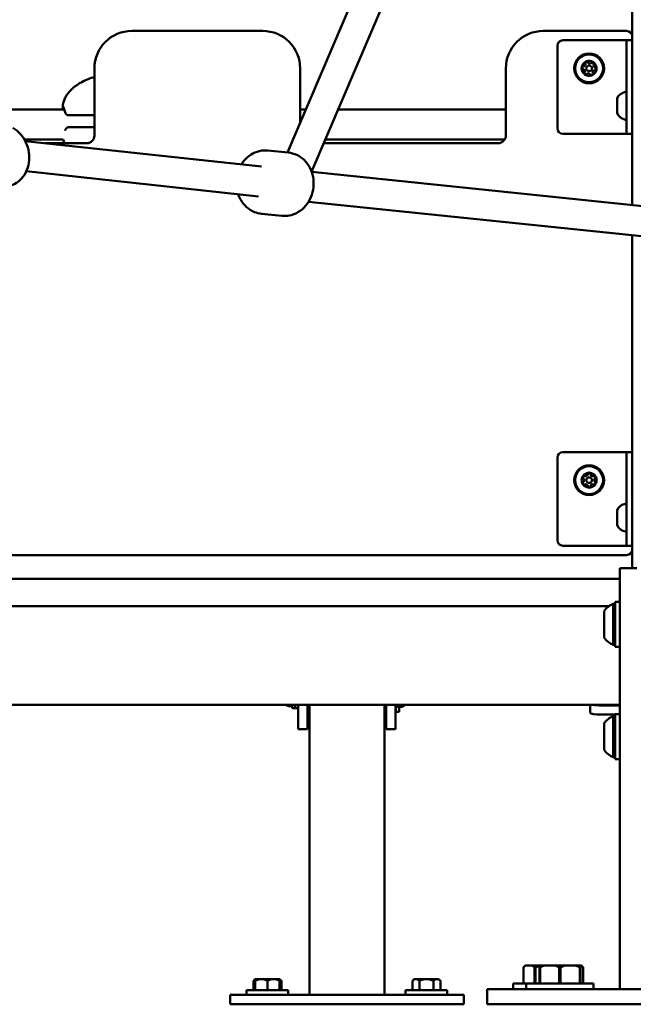
# Model space of a CAD drawing. Units: millimetres. Extents: x 21352 to 48674, y 9217 to 16279.
# Drawn here: x 46271 to 46599, y 10919 to 11445 of the extents above; entities that cross this region are included whole.
import ezdxf

# ---------------------------------------------------------------- set-up
doc = ezdxf.new("R2010")
doc.units = ezdxf.units.MM
doc.layers.add('MD_Visible', color=7, linetype='Continuous', lineweight=50)
doc.styles.get("Standard").update_dxf_attribs({"font": 'GOTHIC.TTF'})
doc.dimstyles.new('ISO-25', dxfattribs={"dimtxt": 200, "dimasz": 120, "dimexe": 1.25, "dimexo": 0.625, "dimgap": 50, "dimtad": 1, "dimdec": 0, "dimlfac": 0.1, "dimrnd": 5, "dimtxsty": 'Standard', "dimcen": 0, "dimse1": 1, "dimse2": 1, "dimclrd": 256, "dimclre": 8, "dimclrt": 256, "dimadec": 0, "dimazin": 0, "dimtfac": 1, "dimtdec": 0, "dimtmove": 0, "dimatfit": 3, "dimfxl": 1, "dimlwd": 5, "dimlwe": 5, "dimarcsym": 0})

# ---------------------------------------------------------------- blocks, each defined once
blk = doc.blocks.new('CustomObjectsInViewport6_0')
at = {"layer": 'MD_Visible', "extrusion": (0, 1, 0)}
for p, q in [((12195.2, 5644.82), (12195.2, 5375.52)), ((12091.73, 5593.06), (12010.87, 5403.62)), ((12110.33, 5595.89), (12023.84, 5393.26)), ((11997.7, 5468.54), (11927.7, 5468.54)), ((12192.2, 5468.54), (12147.7, 5468.54)), ((12155.2, 5416.54), (12155.2, 5460.54)), ((12158.2, 5463.54), (12189.2, 5463.54)), ((12189.2, 5463.54), (12192.2, 5463.54)), ((12192.2, 5460.54), (12192.2, 5463.54)), ((12195.2, 5463.54), (12192.2, 5463.54)), ((12192.2, 5460.54), (12192.2, 5416.54)), ((11907.7, 5448.54), (11907.7, 5412.64)), ((12017.7, 5419.62), (12017.7, 5448.54)), ((12127.7, 5448.54), (12127.7, 5412.64)), ((12187.2, 5432.54), (12187.2, 5432.49)), ((12187.2, 5432.49), (12187.2, 5432.2)), ((12187.2, 5432.2), (12187.2, 5429.95)), ((12187.2, 5428.96), (12187.2, 5429.95)), ((12187.2, 5428.96), (12187.2, 5426)), ((11891.59, 5426.54), (11862.76, 5426.54)), ((11907.7, 5423.52), (11893.69, 5423.52)), ((12020.65, 5426.54), (12017.7, 5426.54)), ((12127.7, 5426.54), (12038.05, 5426.54)), ((12187.2, 5425.73), (12187.2, 5426)), ((12187.2, 5425.5), (12187.2, 5425.73)), ((12187.2, 5425.5), (12187.2, 5425.31)), ((12187.2, 5425.31), (12187.2, 5424.65)), ((12187.2, 5424.65), (12187.2, 5424.54)), ((11893.7, 5417.07), (11907.7, 5417.07)), ((12189.2, 5413.54), (12158.2, 5413.54)), ((12192.2, 5413.54), (12189.2, 5413.54)), ((12192.2, 5413.54), (12192.2, 5416.54)), ((12192.2, 5413.54), (12195.2, 5413.54)), ((11891.03, 5410.54), (11870.21, 5410.54)), ((11870.69, 5409.68), (11997.05, 5396.08)), ((11903.6, 5408.54), (11881.27, 5408.54)), ((12123.6, 5408.54), (12030.36, 5408.54)), ((12127.12, 5410.54), (12031.22, 5410.54)), ((12011.34, 5403.58), (12000.49, 5404.67)), ((11871.26, 5393.53), (11995.37, 5380.17)), ((12023.85, 5393.24), (12206.1, 5374.39)), ((12022.22, 5377.32), (12205.53, 5358.36)), ((12007.93, 5369.75), (11997.08, 5370.84)), ((12195.2, 5359.43), (12195.2, 5181.54)), ((12155.2, 5196.54), (12155.2, 5240.54)), ((12158.2, 5243.54), (12189.2, 5243.54)), ((12189.2, 5243.54), (12192.2, 5243.54)), ((12192.2, 5240.54), (12192.2, 5243.54)), ((12195.2, 5243.54), (12192.2, 5243.54)), ((12192.2, 5240.54), (12192.2, 5196.54)), ((12187.2, 5212.54), (12187.2, 5212.49)), ((12187.2, 5212.49), (12187.2, 5212.2)), ((12187.2, 5212.2), (12187.2, 5209.95)), ((12187.2, 5208.96), (12187.2, 5209.95)), ((12187.2, 5208.96), (12187.2, 5206)), ((12187.2, 5205.73), (12187.2, 5206)), ((12187.2, 5205.5), (12187.2, 5205.73)), ((12187.2, 5205.5), (12187.2, 5205.31)), ((12187.2, 5205.31), (12187.2, 5204.65)), ((12187.2, 5204.65), (12187.2, 5204.54)), ((12189.2, 5193.54), (12158.2, 5193.54)), ((12192.2, 5193.54), (12189.2, 5193.54)), ((12192.2, 5193.54), (12192.2, 5196.54)), ((12192.2, 5193.54), (12195.2, 5193.54)), ((11666.06, 5188.54), (12192.2, 5188.54)), ((12195.2, 5190.36), (12194.96, 5190.36)), ((12197.7, 5181.54), (12188.7, 5181.54)), ((12188.7, 5181.54), (12188.7, 4956.54)), ((12188.7, 5175.78), (11666.06, 5175.78)), ((12182.75, 5161.19), (11666.06, 5161.19)), ((12185, 5140.54), (12185, 5162.54)), ((12186.2, 5163.54), (12186.2, 5139.54)), ((12186.2, 5163.54), (12188.7, 5163.54)), ((12180.2, 5144.54), (12180.2, 5158.54)), ((12186.2, 5139.54), (12188.7, 5139.54)), ((12188.7, 5108.54), (11666.06, 5108.54)), ((12012.28, 5107.8), (12013.33, 5107.8)), ((12013.33, 5108.54), (12013.33, 5106.8)), ((12014.93, 5108.54), (12014.93, 5106.8)), ((12014.93, 5107.8), (12015.1, 5107.8)), ((12015.1, 5108.54), (12015.1, 5106.8)), ((12016.7, 5099.74), (12016.7, 5108.54)), ((12021.7, 5099.74), (12021.7, 5108.54)), ((12022.7, 4953.54), (12022.7, 5108.54)), ((12062.7, 4953.54), (12062.7, 5108.54)), ((12063.7, 5108.54), (12063.7, 5099.74)), ((12068.7, 5099.74), (12068.7, 5108.54)), ((12068.93, 5108.54), (12068.93, 5104.8)), ((12070.7, 5107.7), (12070.7, 5104.8)), ((12172.7, 5108.54), (12172.7, 5104.34)), ((12188.7, 5108.22), (12178.7, 5108.22)), ((12013.33, 5106.8), (12014.93, 5106.8)), ((12015.1, 5106.8), (12016.7, 5106.8)), ((12068.7, 5104.8), (12068.93, 5104.8)), ((12068.93, 5104.8), (12070.7, 5104.8)), ((12178.7, 5103.3), (12186.2, 5103.3)), ((12185, 5080.54), (12185, 5102.54)), ((12186.2, 5103.54), (12186.2, 5079.54)), ((12186.2, 5103.54), (12188.7, 5103.54)), ((12016.7, 5095.61), (12016.7, 5099.74)), ((12021.7, 5099.74), (12021.7, 5095.61)), ((12063.7, 5095.61), (12063.7, 5099.74)), ((12068.7, 5099.74), (12068.7, 5095.61)), ((12180.2, 5084.54), (12180.2, 5098.54)), ((12016.7, 5095.61), (12021.7, 5095.61)), ((12068.7, 5095.61), (12063.7, 5095.61)), ((12186.2, 5079.54), (12188.7, 5079.54)), ((12138.02, 4969.24), (12137.02, 4968.24)), ((12137.02, 4959.74), (12137.02, 4968.24)), ((12137.02, 4968.24), (12137.02, 4968.24)), ((12137.02, 4959.74), (12137.02, 4968.24)), ((12138.31, 4969.24), (12138.02, 4969.24)), ((12138.31, 4969.24), (12141.67, 4969.24)), ((12145.59, 4969.24), (12141.67, 4969.24)), ((12142.96, 4968.24), (12142.96, 4959.74)), ((12143.58, 4968.24), (12142.96, 4968.24)), ((12143.58, 4959.74), (12143.58, 4968.24)), ((12148.18, 4969.24), (12145.59, 4969.24)), ((12145.59, 4968.24), (12145.59, 4959.74)), ((12145.95, 4968.24), (12145.59, 4968.24)), ((12145.95, 4959.74), (12145.95, 4968.24)), ((12148.18, 4969.24), (12153.99, 4969.24)), ((12159.18, 4969.24), (12153.99, 4969.24)), ((12156.23, 4968.24), (12156.23, 4959.74)), ((12156.95, 4968.24), (12156.23, 4968.24)), ((12156.95, 4959.74), (12156.95, 4968.24)), ((12159.18, 4969.24), (12164.99, 4969.24)), ((12167.59, 4969.24), (12164.99, 4969.24)), ((12167.23, 4968.24), (12167.23, 4959.74)), ((12167.59, 4968.24), (12167.23, 4968.24)), ((12167.59, 4969.24), (12167.8, 4969.24)), ((12167.59, 4959.74), (12167.59, 4968.24)), ((12168.09, 4969.24), (12167.8, 4969.24)), ((12168.09, 4969.24), (12169.09, 4968.24)), ((12169.09, 4968.24), (12169.09, 4959.74)), ((12169.09, 4968.24), (12169.09, 4968.24)), ((12169.09, 4959.74), (12169.09, 4968.24)), ((11993.7, 4962.04), (11992.7, 4961.04)), ((11992.7, 4956.04), (11992.7, 4961.04)), ((11992.7, 4956.04), (11992.7, 4961.04)), ((11996.95, 4962.04), (11993.7, 4962.04)), ((11993.7, 4961.04), (11993.7, 4956.04)), ((11993.71, 4961.04), (11993.7, 4961.04)), ((11993.71, 4956.04), (11993.71, 4961.04)), ((12003.45, 4962.04), (11996.95, 4962.04)), ((12000.19, 4961.04), (12000.19, 4956.04)), ((12000.21, 4961.04), (12000.19, 4961.04)), ((12000.21, 4956.04), (12000.21, 4961.04)), ((12006.7, 4962.04), (12003.45, 4962.04)), ((12006.69, 4961.04), (12006.69, 4956.04)), ((12006.7, 4961.04), (12006.69, 4961.04)), ((12006.7, 4962.04), (12007.7, 4961.04)), ((12006.7, 4956.04), (12006.7, 4961.04)), ((12007.7, 4961.04), (12007.7, 4956.04)), ((12007.7, 4956.04), (12007.7, 4961.04)), ((12078.7, 4962.04), (12077.7, 4961.04)), ((12077.7, 4956.04), (12077.7, 4961.04)), ((12077.7, 4956.04), (12077.7, 4961.04)), ((12079.57, 4962.04), (12078.7, 4962.04)), ((12085.2, 4962.04), (12079.57, 4962.04)), ((12081.44, 4961.04), (12081.44, 4956.04)), ((12081.46, 4961.04), (12081.44, 4961.04)), ((12081.46, 4956.04), (12081.46, 4961.04)), ((12090.83, 4962.04), (12085.2, 4962.04)), ((12088.94, 4961.04), (12088.94, 4956.04)), ((12088.96, 4961.04), (12088.94, 4961.04)), ((12088.96, 4956.04), (12088.96, 4961.04)), ((12091.7, 4962.04), (12090.83, 4962.04)), ((12091.7, 4962.04), (12092.7, 4961.04)), ((12092.7, 4961.04), (12092.7, 4956.04)), ((12092.7, 4956.04), (12092.7, 4961.04)), ((12011.35, 4956.04), (11989.05, 4956.04)), ((11989.05, 4956.04), (11989.05, 4953.54)), ((12011.35, 4956.04), (12011.35, 4953.54)), ((12096.35, 4956.04), (12074.05, 4956.04)), ((12074.05, 4956.04), (12074.05, 4953.54)), ((12096.35, 4956.04), (12096.35, 4953.54)), ((12117.7, 4956.54), (12117.7, 4948.54)), ((12142.7, 4956.54), (12117.7, 4956.54)), ((12138.59, 4959.74), (12131.52, 4959.74)), ((12131.52, 4959.74), (12131.52, 4956.54)), ((12174.59, 4959.74), (12138.59, 4959.74)), ((12138.59, 4959.74), (12138.59, 4956.54)), ((12142.7, 4956.54), (12342.7, 4956.54)), ((12174.59, 4959.74), (12174.59, 4959.74)), ((12174.59, 4959.74), (12174.59, 4956.54)), ((12174.59, 4959.74), (12174.59, 4956.54)), ((11980.2, 4953.54), (11995.2, 4953.54)), ((11980.2, 4948.54), (11980.2, 4953.54)), ((12090.2, 4953.54), (11995.2, 4953.54)), ((12090.2, 4953.54), (12105.2, 4953.54)), ((12105.2, 4948.54), (12105.2, 4953.54)), ((11995.2, 4948.54), (11980.2, 4948.54)), ((11995.2, 4948.54), (12090.2, 4948.54)), ((12105.2, 4948.54), (12090.2, 4948.54)), ((12142.7, 4948.54), (12117.7, 4948.54)), ((12142.7, 4948.54), (12342.7, 4948.54))]:
    blk.add_line(p, q, dxfattribs=at)
at = {"layer": 'MD_Visible', "extrusion": (2.07657e-16, 2.27857e-54, -1)}
blk.add_circle((-12172.2, 5448.54), 8, dxfattribs=at)
at = {"layer": 'MD_Visible', "extrusion": (2.07657e-16, -2.8136e-39, -1)}
blk.add_circle((-12172.2, 5448.54), 7.44, dxfattribs=at)
at = {"layer": 'MD_Visible'}
for centre in [(12172.2, 5448.54), (12172.2, 5228.54)]:
    blk.add_circle(centre, 1.5, dxfattribs=at)
at = {"layer": 'MD_Visible', "extrusion": (2.07657e-16, 1.88242e-54, -1)}
blk.add_circle((-12172.2, 5228.54), 8, dxfattribs=at)
at = {"layer": 'MD_Visible', "extrusion": (2.07657e-16, -2.39747e-56, -1)}
blk.add_circle((-12172.2, 5228.54), 7.44, dxfattribs=at)
at = {"layer": 'MD_Visible'}
for centre, radius, start, end in [((11927.7, 5448.54), 20, 90, 180), ((11997.7, 5448.54), 20, 0, 90), ((12147.7, 5448.54), 20, 90, 180), ((12192.2, 5465.54), 3, 0, 90), ((12172.2, 5448.54), 4, 120.9631, 166.4131), ((12169.01, 5450.89), 1.3, 271.3475, 16.0288), ((12172.2, 5448.54), 4, 60.9631, 106.4131), ((12172.63, 5452.48), 1.3, 211.3475, 316.0288), ((12175.83, 5450.13), 1.3, 151.3475, 256.0288), ((12172.2, 5448.54), 4, 23.6881, 46.4131), ((12172.2, 5448.54), 4, 0.9631, 23.6881), ((12172.2, 5448.54), 4, 180.9631, 226.4131), ((12168.57, 5446.95), 1.3, 331.3475, 76.0288), ((12172.2, 5448.54), 4, 240.9631, 286.4131), ((12171.76, 5444.6), 1.3, 31.3475, 136.0288), ((12175.39, 5446.2), 1.3, 91.3475, 196.0288), ((12172.2, 5448.54), 4, 300.9631, 346.4131), ((12172.2, 5228.54), 4, 157.275, 202.725), ((12172.2, 5228.54), 4, 97.275, 142.725), ((12168.24, 5228.54), 1.3, 307.6593, 52.3407), ((12170.22, 5231.97), 1.3, 247.6593, 352.3407), ((12172.2, 5228.54), 4, 37.275, 82.725), ((12174.18, 5231.97), 1.3, 187.6593, 292.3407), ((12176.16, 5228.54), 1.3, 127.6593, 232.3407), ((12172.2, 5228.54), 4, 0, 22.725), ((12172.2, 5228.54), 4, 337.275, 0), ((12172.2, 5228.54), 4, 217.275, 262.725), ((12170.22, 5225.11), 1.3, 7.6593, 112.3407), ((12172.2, 5228.54), 4, 277.275, 322.725), ((12174.18, 5225.11), 1.3, 67.6593, 172.3407), ((12192.2, 5191.54), 3, 270, 0)]:
    blk.add_arc(centre, radius, start, end, dxfattribs=at)
at = {"layer": 'MD_Visible', "extrusion": (2.07657e-16, -3.1149e-55, -1)}
for centre, start, end in [((-12158.2, 5460.54), 0, 90), ((-12158.2, 5416.54), 270, 0), ((-12158.2, 5240.54), 0, 90), ((-12158.2, 5196.54), 270, 0)]:
    blk.add_arc(centre, 3, start, end, dxfattribs=at)
at = {"layer": 'MD_Visible', "extrusion": (2.07657e-16, 9.30463e-42, -1)}
for centre, start, end in [((-12169.05, 5448.89), 283.9712, 88.6525), ((-12175.34, 5448.19), 103.9712, 268.6525)]:
    blk.add_arc(centre, 0.7, start, end, dxfattribs=at)
at = {"layer": 'MD_Visible', "extrusion": (2.07657e-16, 1.27866e-41, -1)}
for centre, start, end in [((-12170.93, 5451.44), 343.9712, 148.6525), ((-12173.47, 5445.64), 163.9712, 328.6525)]:
    blk.add_arc(centre, 0.7, start, end, dxfattribs=at)
at = {"layer": 'MD_Visible', "extrusion": (2.07657e-16, 1.86431e-41, -1)}
for centre, start, end in [((-12174.07, 5451.09), 43.9712, 208.6525), ((-12170.32, 5445.99), 223.9712, 28.6525)]:
    blk.add_arc(centre, 0.7, start, end, dxfattribs=at)
at = {"layer": 'MD_Visible', "extrusion": (2.07657e-16, -3.98104e-43, -1)}
for centre in [(-12192.62, 5430.12), (-12192.62, 5210.12)]:
    blk.add_arc(centre, 5.93, 24.0442, 80.2834, dxfattribs=at)
at = {"layer": 'MD_Visible', "extrusion": (2.07657e-16, -4.01735e-42, -1)}
for centre in [(-12191.7, 5435.48), (-12191.7, 5215.48)]:
    blk.add_arc(centre, 0.5, 80.2834, 173.5275, dxfattribs=at)
at = {"layer": 'MD_Visible', "extrusion": (2.07657e-16, 4.88558e-43, -1)}
blk.add_arc((-11893.69, 5425.02), 1.5, 270, 341.6517, dxfattribs=at)
at = {"layer": 'MD_Visible', "extrusion": (2.07657e-16, -7.81692e-42, -1)}
for centre in [(-12187.45, 5425.73), (-12187.45, 5205.73)]:
    blk.add_arc(centre, 0.25, 0, 15.0557, dxfattribs=at)
at = {"layer": 'MD_Visible', "extrusion": (2.07657e-16, -7.95211e-42, -1)}
for centre in [(-12192.62, 5426.96), (-12192.62, 5206.96)]:
    blk.add_arc(centre, 5.93, 279.7166, 335.9558, dxfattribs=at)
at = {"layer": 'MD_Visible', "extrusion": (2.07657e-16, -3.93861e-42, -1)}
blk.add_arc((-12191.7, 5421.6), 0.5, 186.4725, 279.7166, dxfattribs=at)
at = {"layer": 'MD_Visible', "extrusion": (2.07657e-16, 2.97967e-38, -1)}
blk.add_arc((-11893.7, 5415.57), 1.5, 18.2528, 90, dxfattribs=at)
at = {"layer": 'MD_Visible', "extrusion": (2.07657e-16, -2.50972e-41, -1)}
for centre in [(-11903.6, 5412.64), (-12123.6, 5412.64)]:
    blk.add_arc(centre, 4.1, 180, 270, dxfattribs=at)
at = {"layer": 'MD_Visible', "extrusion": (2.07657e-16, -5.27842e-42, -1)}
for centre, start, end in [((-12169.46, 5230.12), 307.6593, 112.3407), ((-12174.94, 5226.96), 127.6593, 292.3407)]:
    blk.add_arc(centre, 0.7, start, end, dxfattribs=at)
at = {"layer": 'MD_Visible', "extrusion": (2.07657e-16, 1.44179e-42, -1)}
for centre, start, end in [((-12172.2, 5231.71), 7.6593, 172.3407), ((-12172.2, 5225.38), 187.6593, 352.3407)]:
    blk.add_arc(centre, 0.7, start, end, dxfattribs=at)
at = {"layer": 'MD_Visible', "extrusion": (2.07657e-16, 3.83663e-42, -1)}
for centre, start, end in [((-12174.94, 5230.12), 67.6593, 232.3407), ((-12169.46, 5226.96), 247.6593, 52.3407)]:
    blk.add_arc(centre, 0.7, start, end, dxfattribs=at)
at = {"layer": 'MD_Visible', "extrusion": (2.07657e-16, -3.99361e-42, -1)}
blk.add_arc((-12191.7, 5201.6), 0.5, 186.4725, 279.7166, dxfattribs=at)
at = {"layer": 'MD_Visible', "extrusion": (2.07657e-16, 1.72837e-41, -1)}
for centre in [(-12190.02, 5151.64), (-12190.02, 5091.64)]:
    blk.add_arc(centre, 12, 35.1041, 65.2848, dxfattribs=at)
at = {"layer": 'MD_Visible', "extrusion": (2.07657e-16, 1.56338e-41, -1)}
for centre, start, end in [((-12185, 5161.34), 90, 180), ((-12185, 5141.74), 180, 270), ((-12185, 5101.34), 90, 180), ((-12185, 5081.74), 180, 270)]:
    blk.add_arc(centre, 1.2, start, end, dxfattribs=at)
at = {"layer": 'MD_Visible', "extrusion": (2.07657e-16, 1.82888e-41, -1)}
blk.add_arc((-12190.02, 5151.44), 12, 294.7152, 324.8959, dxfattribs=at)
at = {"layer": 'MD_Visible', "extrusion": (2.07657e-16, -1.95423e-42, -1)}
blk.add_arc((-12012.28, 5111.15), 3.35, 270, 308.8847, dxfattribs=at)
at = {"layer": 'MD_Visible', "extrusion": (2.07657e-16, 2.44592e-42, -1)}
blk.add_arc((-12069.43, 5107.86), 0.5, 260.2834, 0, dxfattribs=at)
at = {"layer": 'MD_Visible', "extrusion": (2.07657e-16, 1.89131e-42, -1)}
blk.add_arc((-12068.51, 5113.21), 5.93, 232.0063, 260.2834, dxfattribs=at)
at = {"layer": 'MD_Visible', "extrusion": (2.07657e-16, 3.5481e-43, -1)}
blk.add_arc((-12071.2, 5107.86), 0.5, 260.2834, 342.7074, dxfattribs=at)
at = {"layer": 'MD_Visible', "extrusion": (2.07657e-16, -3.25793e-42, -1)}
blk.add_arc((-12070.29, 5113.21), 5.93, 232.0063, 260.2834, dxfattribs=at)
at = {"layer": 'MD_Visible', "extrusion": (2.07657e-16, 1.50161e-41, -1)}
blk.add_arc((-12190.02, 5091.44), 12, 294.7152, 324.8959, dxfattribs=at)
at = {"layer": 'MD_Visible', "extrusion": (2.07657e-16, -3.61773e-41, -1)}
blk.add_ellipse((12178.7, 5109.26), major_axis=(-6, 0), ratio=0.173648, start_param=4.712389, end_param=5.513611, dxfattribs=at)
at = {"layer": 'MD_Visible'}
blk.add_ellipse((12178.7, 5104.34), major_axis=(6, 0), ratio=0.173648, start_param=3.141593, end_param=4.712389, dxfattribs=at)
for points, knots in [([(12168.31, 5449.48), (12168.3, 5449.44), (12168.28, 5449.39), (12168.24, 5449.23), (12168.21, 5449.12), (12168.19, 5448.98), (12168.17, 5448.79), (12168.19, 5448.63), (12168.2, 5448.5), (12168.2, 5448.49), (12168.2, 5448.47)], [0.3662488, 0.3662488, 0.3662488, 0.3662488, 0.3916086, 0.3916086, 0.4331665, 0.4331665, 0.4331665, 0.4924483, 0.4924483, 0.5001069, 0.5001069, 0.5001069, 0.5001069]), ([(12171.07, 5452.38), (12171.03, 5452.37), (12170.97, 5452.35), (12170.82, 5452.32), (12170.71, 5452.29), (12170.58, 5452.23), (12170.4, 5452.15), (12170.27, 5452.06), (12170.16, 5451.99), (12170.15, 5451.98), (12170.14, 5451.97)], [0.3662488, 0.3662488, 0.3662488, 0.3662488, 0.3916086, 0.3916086, 0.4331665, 0.4331665, 0.4331665, 0.4924483, 0.4924483, 0.5001069, 0.5001069, 0.5001069, 0.5001069]), ([(12174.96, 5451.44), (12174.92, 5451.47), (12174.89, 5451.51), (12174.78, 5451.62), (12174.7, 5451.71), (12174.59, 5451.79), (12174.43, 5451.91), (12174.28, 5451.97), (12174.16, 5452.03), (12174.15, 5452.03), (12174.14, 5452.04)], [0.3662488, 0.3662488, 0.3662488, 0.3662488, 0.3916086, 0.3916086, 0.4331665, 0.4331665, 0.4331665, 0.4924483, 0.4924483, 0.5001069, 0.5001069, 0.5001069, 0.5001069]), ([(12169.44, 5445.64), (12169.47, 5445.61), (12169.51, 5445.57), (12169.62, 5445.46), (12169.7, 5445.37), (12169.81, 5445.29), (12169.97, 5445.18), (12170.11, 5445.12), (12170.23, 5445.06), (12170.24, 5445.05), (12170.26, 5445.04)], [0.3662488, 0.3662488, 0.3662488, 0.3662488, 0.3916086, 0.3916086, 0.4331665, 0.4331665, 0.4331665, 0.4924483, 0.4924483, 0.5001069, 0.5001069, 0.5001069, 0.5001069]), ([(12173.33, 5444.7), (12173.37, 5444.72), (12173.42, 5444.73), (12173.58, 5444.76), (12173.69, 5444.79), (12173.82, 5444.85), (12174, 5444.93), (12174.12, 5445.02), (12174.23, 5445.1), (12174.24, 5445.1), (12174.26, 5445.11)], [0.3662488, 0.3662488, 0.3662488, 0.3662488, 0.3916086, 0.3916086, 0.4331665, 0.4331665, 0.4331665, 0.4924483, 0.4924483, 0.5001069, 0.5001069, 0.5001069, 0.5001069]), ([(12176.09, 5447.6), (12176.1, 5447.64), (12176.11, 5447.7), (12176.16, 5447.85), (12176.19, 5447.96), (12176.2, 5448.1), (12176.23, 5448.29), (12176.21, 5448.45), (12176.2, 5448.58), (12176.2, 5448.59), (12176.2, 5448.61)], [0.3662488, 0.3662488, 0.3662488, 0.3662488, 0.3916086, 0.3916086, 0.4331665, 0.4331665, 0.4331665, 0.4924483, 0.4924483, 0.5001069, 0.5001069, 0.5001069, 0.5001069]), ([(11890.78, 5429.08), (11891.19, 5430.96), (11891.95, 5432.82), (11893.93, 5435.81), (11895.08, 5437.06), (11897.76, 5439.34), (11899.34, 5440.36), (11903.12, 5442.38), (11905.38, 5443.3), (11907.7, 5444.01)], [0.000572, 0.000572, 0.000572, 0.000572, 0.581567, 0.581567, 1.082713, 1.082713, 1.650819, 1.650819, 2.379745, 2.379745, 2.379745, 2.379745]), ([(11890.91, 5426.54), (11890.91, 5426.61), (11890.9, 5426.68), (11890.86, 5427.07), (11890.83, 5427.35), (11890.79, 5427.75), (11890.78, 5427.88), (11890.75, 5428.18), (11890.74, 5428.34), (11890.74, 5428.57), (11890.73, 5428.64), (11890.74, 5428.82), (11890.75, 5428.92), (11890.78, 5429.07)], [0.6075163, 0.6075163, 0.6075163, 0.6075163, 0.6428408, 0.6428408, 0.8092522, 0.8092522, 0.9057594, 0.9057594, 1.0511864, 1.0511864, 1.1236461, 1.1236461, 1.1972395, 1.1972395, 1.1972395, 1.1972395]), ([(12187.2, 5432.2), (12187.2, 5432.21), (12187.2, 5432.24), (12187.21, 5432.31), (12187.22, 5432.36), (12187.22, 5432.4), (12187.22, 5432.46), (12187.2, 5432.47), (12187.2, 5432.48), (12187.2, 5432.49), (12187.2, 5432.49)], [0.3662488, 0.3662488, 0.3662488, 0.3662488, 0.3916086, 0.3916086, 0.4331665, 0.4331665, 0.4331665, 0.4924483, 0.4924483, 0.5001069, 0.5001069, 0.5001069, 0.5001069]), ([(12187.2, 5428.96), (12187.2, 5429.01), (12187.2, 5429.06), (12187.21, 5429.22), (12187.22, 5429.34), (12187.22, 5429.47), (12187.22, 5429.66), (12187.2, 5429.8), (12187.2, 5429.92), (12187.2, 5429.94), (12187.2, 5429.95)], [0.3662488, 0.3662488, 0.3662488, 0.3662488, 0.3916086, 0.3916086, 0.4331665, 0.4331665, 0.4331665, 0.4924483, 0.4924483, 0.5001069, 0.5001069, 0.5001069, 0.5001069]), ([(11892.27, 5424.55), (11891.99, 5425.41), (11891.72, 5426.16), (11891.41, 5427.03), (11891.32, 5427.28), (11891.17, 5427.66), (11891.12, 5427.81), (11891.06, 5427.94), (11891.04, 5427.98), (11891.04, 5427.98)], [0, 0, 0, 0, 0.3451295, 0.3451295, 0.5122727, 0.5122727, 0.6652155, 0.6652155, 0.7482147, 0.7482147, 0.7482147, 0.7482147]), ([(12187.2, 5425.31), (12187.2, 5425.33), (12187.2, 5425.36), (12187.21, 5425.45), (12187.22, 5425.51), (12187.22, 5425.61), (12187.22, 5425.74), (12187.2, 5425.88), (12187.2, 5425.98), (12187.2, 5425.99), (12187.2, 5426)], [0.3662488, 0.3662488, 0.3662488, 0.3662488, 0.3916086, 0.3916086, 0.4331665, 0.4331665, 0.4331665, 0.4924483, 0.4924483, 0.5001069, 0.5001069, 0.5001069, 0.5001069]), ([(11864.04, 5416.77), (11864.78, 5416.34), (11865.49, 5415.84), (11867.52, 5414.18), (11868.72, 5412.84), (11870.71, 5409.83), (11871.5, 5408.15), (11872.58, 5404.61), (11872.86, 5402.76), (11872.86, 5399.08), (11872.59, 5397.25), (11871.5, 5393.83), (11870.7, 5392.24), (11868.66, 5389.49), (11867.44, 5388.32), (11864.95, 5386.69), (11863.76, 5386.12), (11862.51, 5385.74)], [2.214403, 2.214403, 2.214403, 2.214403, 2.374609, 2.374609, 2.704825, 2.704825, 3.044809, 3.044809, 3.387659, 3.387659, 3.727486, 3.727486, 4.056923, 4.056923, 4.368964, 4.368964, 4.612719, 4.612719, 4.612719, 4.612719]), ([(11892.02, 5415.3), (11892.07, 5415.43), (11892.11, 5415.57), (11892.2, 5415.81), (11892.23, 5415.93), (11892.27, 5416.04)], [0.8990292, 0.8990292, 0.8990292, 0.8990292, 0.9556828, 0.9556828, 1.0013305, 1.0013305, 1.0013305, 1.0013305]), ([(12000.49, 5404.67), (11998.93, 5404.83), (11997.33, 5404.71), (11994.25, 5403.96), (11992.76, 5403.31), (11989.98, 5401.55), (11988.71, 5400.41), (11987.15, 5398.51), (11986.7, 5397.89), (11986.3, 5397.24)], [3.627501, 3.627501, 3.627501, 3.627501, 3.92076, 3.92076, 4.220219, 4.220219, 4.534511, 4.534511, 4.676846, 4.676846, 4.676846, 4.676846]), ([(12011.34, 5403.58), (12012.91, 5403.42), (12014.44, 5402.99), (12017.32, 5401.63), (12018.65, 5400.7), (12021.02, 5398.42), (12022.03, 5397.05), (12023.66, 5393.99), (12024.25, 5392.29), (12024.92, 5388.74), (12025, 5386.89), (12024.61, 5383.21), (12024.15, 5381.4), (12022.72, 5378.01), (12021.75, 5376.43), (12019.42, 5373.71), (12018.05, 5372.56), (12015.09, 5370.82), (12013.5, 5370.22), (12010.56, 5369.67), (12009.24, 5369.62), (12007.93, 5369.75)], [2.655684, 2.655684, 2.655684, 2.655684, 2.948943, 2.948943, 3.248402, 3.248402, 3.562695, 3.562695, 3.892224, 3.892224, 4.231115, 4.231115, 4.572802, 4.572802, 4.911478, 4.911478, 5.240147, 5.240147, 5.55252, 5.55252, 5.797277, 5.797277, 5.797277, 5.797277]), ([(11984.52, 5381.34), (11984.85, 5380.38), (11985.26, 5379.45), (11986.62, 5377.02), (11987.72, 5375.62), (11990.28, 5373.32), (11991.72, 5372.42), (11994.49, 5371.29), (11995.78, 5370.97), (11997.08, 5370.84)], [5.694825, 5.694825, 5.694825, 5.694825, 5.883295, 5.883295, 6.211964, 6.211964, 6.524337, 6.524337, 6.769094, 6.769094, 6.769094, 6.769094]), ([(12169.01, 5230.96), (12168.99, 5230.93), (12168.95, 5230.89), (12168.85, 5230.77), (12168.78, 5230.68), (12168.71, 5230.56), (12168.61, 5230.39), (12168.56, 5230.23), (12168.52, 5230.11), (12168.51, 5230.1), (12168.51, 5230.09)], [0.3662488, 0.3662488, 0.3662488, 0.3662488, 0.3916086, 0.3916086, 0.4331665, 0.4331665, 0.4331665, 0.4924483, 0.4924483, 0.5001069, 0.5001069, 0.5001069, 0.5001069]), ([(12172.7, 5232.51), (12172.66, 5232.51), (12172.61, 5232.53), (12172.45, 5232.55), (12172.34, 5232.57), (12172.2, 5232.57), (12172, 5232.57), (12171.85, 5232.53), (12171.72, 5232.51), (12171.7, 5232.51), (12171.69, 5232.51)], [0.3662488, 0.3662488, 0.3662488, 0.3662488, 0.3916086, 0.3916086, 0.4331665, 0.4331665, 0.4331665, 0.4924483, 0.4924483, 0.5001069, 0.5001069, 0.5001069, 0.5001069]), ([(12175.89, 5230.09), (12175.87, 5230.13), (12175.85, 5230.18), (12175.8, 5230.33), (12175.76, 5230.44), (12175.69, 5230.56), (12175.59, 5230.73), (12175.48, 5230.84), (12175.4, 5230.94), (12175.39, 5230.95), (12175.38, 5230.96)], [0.3662488, 0.3662488, 0.3662488, 0.3662488, 0.3916086, 0.3916086, 0.4331665, 0.4331665, 0.4331665, 0.4924483, 0.4924483, 0.5001069, 0.5001069, 0.5001069, 0.5001069]), ([(12168.51, 5227), (12168.53, 5226.95), (12168.54, 5226.9), (12168.6, 5226.75), (12168.64, 5226.65), (12168.71, 5226.53), (12168.81, 5226.35), (12168.91, 5226.24), (12169, 5226.14), (12169.01, 5226.13), (12169.01, 5226.12)], [0.3662488, 0.3662488, 0.3662488, 0.3662488, 0.3916086, 0.3916086, 0.4331665, 0.4331665, 0.4331665, 0.4924483, 0.4924483, 0.5001069, 0.5001069, 0.5001069, 0.5001069]), ([(12171.69, 5224.57), (12171.74, 5224.57), (12171.79, 5224.56), (12171.94, 5224.53), (12172.06, 5224.51), (12172.2, 5224.51), (12172.4, 5224.51), (12172.55, 5224.55), (12172.68, 5224.57), (12172.69, 5224.57), (12172.7, 5224.57)], [0.3662488, 0.3662488, 0.3662488, 0.3662488, 0.3916086, 0.3916086, 0.4331665, 0.4331665, 0.4331665, 0.4924483, 0.4924483, 0.5001069, 0.5001069, 0.5001069, 0.5001069]), ([(12175.38, 5226.12), (12175.41, 5226.15), (12175.44, 5226.19), (12175.55, 5226.31), (12175.62, 5226.41), (12175.69, 5226.53), (12175.79, 5226.7), (12175.83, 5226.85), (12175.88, 5226.97), (12175.88, 5226.98), (12175.89, 5227)], [0.3662488, 0.3662488, 0.3662488, 0.3662488, 0.3916086, 0.3916086, 0.4331665, 0.4331665, 0.4331665, 0.4924483, 0.4924483, 0.5001069, 0.5001069, 0.5001069, 0.5001069]), ([(12187.2, 5212.2), (12187.2, 5212.21), (12187.2, 5212.24), (12187.21, 5212.31), (12187.22, 5212.36), (12187.22, 5212.4), (12187.22, 5212.46), (12187.2, 5212.47), (12187.2, 5212.48), (12187.2, 5212.49), (12187.2, 5212.49)], [0.3662488, 0.3662488, 0.3662488, 0.3662488, 0.3916086, 0.3916086, 0.4331665, 0.4331665, 0.4331665, 0.4924483, 0.4924483, 0.5001069, 0.5001069, 0.5001069, 0.5001069]), ([(12187.2, 5208.96), (12187.2, 5209.01), (12187.2, 5209.06), (12187.21, 5209.22), (12187.22, 5209.34), (12187.22, 5209.47), (12187.22, 5209.66), (12187.2, 5209.8), (12187.2, 5209.92), (12187.2, 5209.94), (12187.2, 5209.95)], [0.3662488, 0.3662488, 0.3662488, 0.3662488, 0.3916086, 0.3916086, 0.4331665, 0.4331665, 0.4331665, 0.4924483, 0.4924483, 0.5001069, 0.5001069, 0.5001069, 0.5001069]), ([(12187.2, 5205.31), (12187.2, 5205.33), (12187.2, 5205.36), (12187.21, 5205.45), (12187.22, 5205.51), (12187.22, 5205.61), (12187.22, 5205.74), (12187.2, 5205.88), (12187.2, 5205.98), (12187.2, 5205.99), (12187.2, 5206)], [0.3662488, 0.3662488, 0.3662488, 0.3662488, 0.3916086, 0.3916086, 0.4331665, 0.4331665, 0.4331665, 0.4924483, 0.4924483, 0.5001069, 0.5001069, 0.5001069, 0.5001069])]:
    blk.add_open_spline(points, degree=3, knots=knots, dxfattribs=at)
blk.add_open_spline([(11891.71, 5408.54), (11891.43, 5409.19), (11891.19, 5409.86), (11891.01, 5410.54)], degree=3, dxfattribs=at)
blk.add_open_spline([(11891.71, 5408.54), (11891.43, 5409.19), (11891.19, 5409.86), (11891.01, 5410.54)], degree=3, dxfattribs=at)
for points, weights in [([(12137.02, 4968.24), (12137.7, 4968.88), (12138.31, 4969.24)], [1, 1.00584268961, 1]), ([(12141.67, 4969.24), (12142.29, 4968.88), (12142.96, 4968.24)], [1, 1.00584268961, 1]), ([(12143.58, 4968.24), (12144.62, 4968.73), (12145.59, 4969.06)], [1, 1.0045025364, 1.00206551743]), ([(12145.59, 4969.24), (12145.59, 4968.88), (12145.59, 4968.24)], [1, 1.00584268961, 1]), ([(12145.95, 4968.24), (12147.11, 4968.88), (12148.18, 4969.24)], [1, 1.00584268961, 1]), ([(12153.99, 4969.24), (12155.07, 4968.88), (12156.23, 4968.24)], [1, 1.00584268961, 1]), ([(12156.95, 4968.24), (12158.11, 4968.88), (12159.18, 4969.24)], [1, 1.00584268961, 1]), ([(12164.99, 4969.24), (12166.07, 4968.88), (12167.23, 4968.24)], [1, 1.00584268961, 1]), ([(12167.59, 4968.24), (12167.59, 4968.88), (12167.59, 4969.24)], [1, 1.00584268961, 1]), ([(12167.8, 4969.24), (12168.42, 4968.88), (12169.09, 4968.24)], [1, 1.00584268961, 1]), ([(11992.7, 4961.04), (11993.23, 4961.57), (11993.7, 4961.81)], [1, 1.01950339537, 1.01885356844]), ([(11993.7, 4962.04), (11993.7, 4962.04), (11993.7, 4961.04)], [1, 1.03774904333, 1]), ([(11993.71, 4961.04), (11995.45, 4962.04), (11996.95, 4962.04)], [1, 1.03774904333, 1]), ([(11996.95, 4962.04), (11998.46, 4962.04), (12000.19, 4961.04)], [1, 1.03774904333, 1]), ([(12000.21, 4961.04), (12001.95, 4962.04), (12003.45, 4962.04)], [1, 1.03774904333, 1]), ([(12003.45, 4962.04), (12004.96, 4962.04), (12006.69, 4961.04)], [1, 1.03774904333, 1]), ([(12006.7, 4961.04), (12006.7, 4962.04), (12006.7, 4962.04)], [1, 1.03774904333, 1]), ([(12006.7, 4961.81), (12007.18, 4961.57), (12007.7, 4961.04)], [1.01885356844, 1.01950339537, 1]), ([(12077.7, 4961.04), (12078.71, 4962.04), (12079.57, 4962.04)], [1, 1.03774904333, 1]), ([(12079.57, 4962.04), (12080.44, 4962.04), (12081.44, 4961.04)], [1, 1.03774904333, 1]), ([(12081.46, 4961.04), (12083.47, 4962.04), (12085.2, 4962.04)], [1, 1.03774904333, 1]), ([(12085.2, 4962.04), (12086.94, 4962.04), (12088.94, 4961.04)], [1, 1.03774904333, 1]), ([(12088.96, 4961.04), (12089.96, 4962.04), (12090.83, 4962.04)], [1, 1.03774904333, 1]), ([(12090.83, 4962.04), (12091.7, 4962.04), (12092.7, 4961.04)], [1, 1.03774904333, 1])]:
    blk.add_rational_spline(points, weights, degree=2, dxfattribs=at)
blk = doc.blocks.new('*D7')
at = {"lineweight": 5, "transparency": 16777216}
blk.add_line((48443.33, 15874.23), (42180.17, 15874.23), dxfattribs=at)
at = {"transparency": 16777216}
for points in [[(42180.17, 15894.23), (42180.17, 15854.23), (42060.17, 15874.23)], [(48443.33, 15894.23), (48443.33, 15854.23), (48563.33, 15874.23)]]:
    blk.add_solid(points, dxfattribs=at)
at = {"layer": 'Defpoints', "color": 0, "transparency": 16777216}
for p in [(42060.17, 15874.23), (42060.17, 10940.83), (48563.33, 10938.84)]:
    blk.add_point(p, dxfattribs=at)
at = {"transparency": 16777216, "insert": (45311.75, 16081.77), "char_height": 300, "attachment_point": 5}
blk.add_mtext('650', dxfattribs=at)

msp = doc.modelspace()

# ---------------------------------------------------------------- block references
at = {"layer": 'MD_Visible'}
msp.add_blockref('CustomObjectsInViewport6_0', (34402.9, 5970.3), dxfattribs=at)

# ---------------------------------------------------------------- dimensions: what is measured, and where the dimension line sits
dim = msp.add_linear_dim(base=(42060.17, 15874.23), p1=(48563.33, 10938.84), p2=(42060.17, 10940.83), dimstyle='ISO-25', override={"dimtxt": 300})
dim.commit()
dim.dimension.update_dxf_attribs({"geometry": '*D7', "text_midpoint": (45311.75, 16081.77)})

doc.saveas('drawing.dxf')
